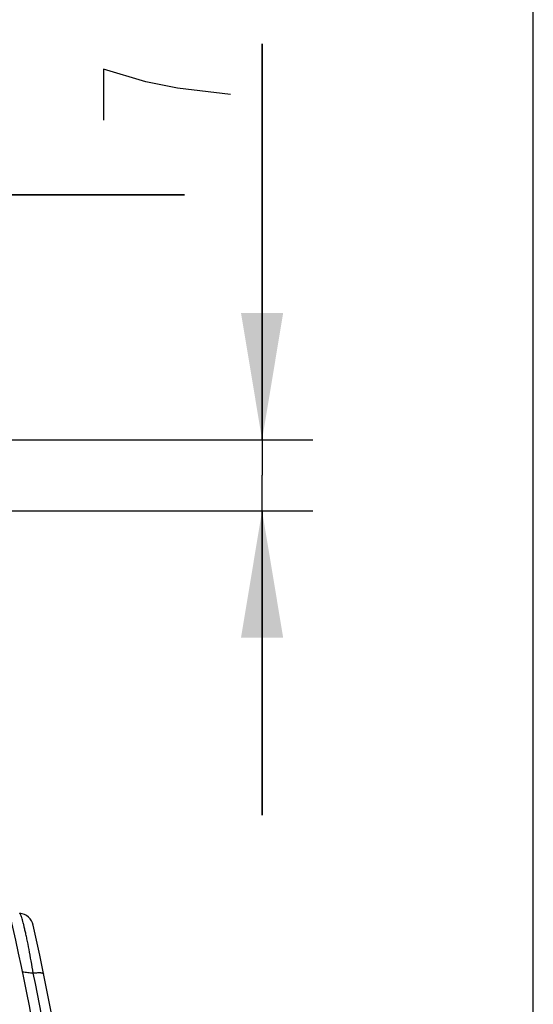
# Model space of a CAD drawing. Units: millimetres. Extents: x -75 to 2886, y -722 to 297.
# Drawn here: x 142 to 152, y 226 to 246 of the extents above; entities that cross this region are included whole.
import ezdxf

# ---------------------------------------------------------------- set-up
doc = ezdxf.new("R2010")
doc.units = ezdxf.units.MM
doc.header["$LTSCALE"] = 23.1
doc.layers.get('0').update_dxf_attribs({"linetype": 'CONTINUOUS'})
doc.layers.add('INTF_1', color=7, linetype='CONTINUOUS')
doc.styles.get("Standard").update_dxf_attribs({"font": 'txt', "width": 0.8})
doc.dimstyles.new('DIMSTYLE_3', dxfattribs={"dimtxt": 2.5, "dimasz": 2.5, "dimexe": 1, "dimexo": 0, "dimtad": 1, "dimdec": 0, "dimlfac": 5, "dimtxsty": 'STANDARD', "dimblk": '_FILLED', "dimblk1": '_FILLED', "dimblk2": '_FILLED', "dimcen": 0.09, "dimazin": 2, "dimtp": 0.2, "dimtm": 0.2, "dimtfac": 1, "dimtdec": 0, "dimtofl": 0, "dimtmove": 0, "dimatfit": 3, "dimldrblk": '_FILLED', "dimfxl": 1, "dimtolj": 1, "dimarcsym": 0})
doc.dimstyles.new('DIMSTYLE_5', dxfattribs={"dimtxt": 2.5, "dimasz": 2.5, "dimexe": 1, "dimexo": 0, "dimtad": 1, "dimdec": 0, "dimlfac": 5, "dimtxsty": 'STANDARD', "dimblk": '_FILLED', "dimblk1": '_FILLED', "dimblk2": '_FILLED', "dimcen": 0.09, "dimazin": 2, "dimtp": 0.1, "dimtm": 0.1, "dimtfac": 1, "dimtdec": 0, "dimtofl": 0, "dimtmove": 0, "dimatfit": 3, "dimldrblk": '_FILLED', "dimfxl": 1, "dimtolj": 1, "dimarcsym": 0})
doc.dimstyles.new('DIMSTYLE_7', dxfattribs={"dimtxt": 2.5, "dimasz": 2.5, "dimexe": 1, "dimexo": 0, "dimtad": 1, "dimdec": 0, "dimlfac": 5, "dimtxsty": 'STANDARD', "dimblk": '_FILLED', "dimblk1": '_FILLED', "dimblk2": '_FILLED', "dimcen": 0.09, "dimazin": 2, "dimtp": 0.5, "dimtm": 0.5, "dimtfac": 1, "dimtdec": 0, "dimtofl": 0, "dimtmove": 0, "dimatfit": 3, "dimldrblk": '_FILLED', "dimfxl": 1, "dimtolj": 1, "dimarcsym": 0})

# ---------------------------------------------------------------- blocks, each defined once
blk = doc.blocks.new('_FILLED')
at = {"color": 0, "linetype": 'BYBLOCK'}
blk.add_solid([(0, 0), (-1, 0.166), (-1, -0.166)], dxfattribs=at)
blk = doc.blocks.new('*D7')
at = {"color": 2, "linetype": 'CONTINUOUS'}
for p, q in [((146.502, 237.326), (146.502, 245.127)), ((146.502, 245.127), (146.502, 236.628)), ((138.072, 237.326), (147.502, 237.326)), ((146.502, 229.93), (146.502, 236.628)), ((138.772, 235.93), (147.502, 235.93)), ((146.502, 235.93), (146.502, 229.93))]:
    blk.add_line(p, q, dxfattribs=at)
at = {"color": 2, "linetype": 'CONTINUOUS', "xscale": 2.5, "yscale": 2.5, "zscale": 2.5}
for p, rotation in [((146.502, 237.326), 270), ((146.502, 235.93), 90)]:
    blk.add_blockref('_FILLED', p, dxfattribs=dict(at, rotation=rotation))
blk = doc.blocks.new('*D8')
at = {"color": 2, "linetype": 'CONTINUOUS'}
for p, q in [((138.272, 237.126), (138.272, 243.151)), ((138.972, 235.73), (138.972, 243.151)), ((138.272, 242.151), (131.956, 242.151)), ((131.956, 242.151), (138.622, 242.151)), ((144.972, 242.151), (138.622, 242.151)), ((138.972, 242.151), (144.972, 242.151))]:
    blk.add_line(p, q, dxfattribs=at)
at = {"color": 2, "linetype": 'CONTINUOUS', "xscale": 2.5, "yscale": 2.5, "zscale": 2.5}
blk.add_blockref('_FILLED', (138.272, 242.151), dxfattribs=at)
at = {"color": 2, "linetype": 'CONTINUOUS', "xscale": 2.5, "yscale": 2.5, "zscale": 2.5, "rotation": 180}
blk.add_blockref('_FILLED', (138.972, 242.151), dxfattribs=at)
blk = doc.blocks.new('*D18')
at = {"color": 2, "linetype": 'CONTINUOUS'}
for p, q in [((114.7, 223.877), (114.7, 256.832)), ((151.842, 199.882), (151.842, 256.832)), ((114.7, 255.832), (133.271, 255.832)), ((151.842, 255.832), (133.271, 255.832))]:
    blk.add_line(p, q, dxfattribs=at)
at = {"color": 2, "linetype": 'CONTINUOUS', "xscale": 2.5, "yscale": 2.5, "zscale": 2.5, "rotation": 180}
blk.add_blockref('_FILLED', (114.7, 255.832), dxfattribs=at)
at = {"color": 2, "linetype": 'CONTINUOUS', "xscale": 2.5, "yscale": 2.5, "zscale": 2.5}
blk.add_blockref('_FILLED', (151.842, 255.832), dxfattribs=at)

msp = doc.modelspace()

# ---------------------------------------------------------------- linework, layer by layer
at = {"color": 2, "linetype": 'CONTINUOUS'}
for points in [[(144.2106, 244.3769), (143.3773, 244.6269), (143.3773, 243.6269)], [(145.8772, 244.1269), (144.8356, 244.2519), (144.2106, 244.3769)]]:
    msp.add_lwpolyline(points, dxfattribs=at)
at = {"layer": 'INTF_1', "color": 7, "linetype": 'CONTINUOUS'}
for centre, radius, start, end in [((83.0473, 214.6037), 60, 7.336382, 15.411072), ((141.7029, 227.7008), 0.3, 12.58703, 84.97556), ((83.0473, 214.6037), 60.4, 3.43516, 12.587026)]:
    msp.add_arc(centre, radius, start, end, dxfattribs=at)
at = {"layer": 'INTF_1', "color": 9, "linetype": 'CONTINUOUS'}
msp.add_arc((82.8262, 214.6142), 60.4159, 5.374164, 11.65339, dxfattribs=at)
for points, knots in [([(141.9967, 226.8176), (141.9833, 226.8991), (141.9564, 227.0568), (141.9149, 227.2826), (141.8801, 227.4575), (141.853, 227.5843), (141.8342, 227.6679), (141.8164, 227.743), (141.7997, 227.809), (141.7843, 227.8655), (141.7704, 227.9121), (141.7581, 227.9487), (141.7475, 227.9751), (141.7394, 227.9908), (141.7334, 227.9979), (141.7304, 227.9996), (141.7291, 227.9997)], [0, 0, 0, 0, 0.2037918, 0.3943886, 0.5661912, 0.6434085, 0.7140545, 0.7776196, 0.8336702, 0.8818513, 0.921896, 0.9536339, 0.9770084, 0.9921454, 0.9968243, 1, 1, 1, 1]), ([(141.9967, 226.8176), (141.9615, 226.8215), (141.8912, 226.8299), (141.8209, 226.8383), (141.7858, 226.8425)], [0, 0, 0, 0, 0.5004721, 1, 1, 1, 1]), ([(142.2027, 226.802), (142.2012, 226.8095), (142.1896, 226.816), (142.1765, 226.8199), (142.162, 226.8231), (142.1405, 226.8255), (142.1105, 226.8264), (142.076, 226.8254), (142.0375, 226.8225), (142.0106, 226.8194), (141.9967, 226.8176)], [0, 0, 0, 0, 0.1079722, 0.1498182, 0.1982403, 0.3146658, 0.4559876, 0.6196506, 0.8022989, 1, 1, 1, 1])]:
    msp.add_open_spline(points, degree=3, knots=knots, dxfattribs=at)

# ---------------------------------------------------------------- dimensions: what is measured, and where the dimension line sits
at = {"color": 2, "linetype": 'CONTINUOUS'}
dim = msp.add_linear_dim(base=(151.8421, 255.8316), p1=(114.6995, 223.8774), p2=(151.8421, 199.8816), dimstyle='DIMSTYLE_7', dxfattribs=at)
dim.commit()
dim.dimension.update_dxf_attribs({"geometry": '*D18', "text_midpoint": (130.2708, 255.8316), "dimtype": 160})
for base, p1, p2, angle, dimstyle, picture, middle in [((146.5023, 235.93), (138.0723, 237.3265), (138.7723, 235.93), 270, 'DIMSTYLE_3', '*D7', (146.5023, 243.1269)), ((138.2723401779, 242.1509572154), (138.9723401779, 235.7299735383), (138.2723401779, 237.1264520598), 180, 'DIMSTYLE_5', '*D8', (131.9563111204, 242.1509572154))]:
    dim = msp.add_linear_dim(base=base, p1=p1, p2=p2, angle=angle, dimstyle=dimstyle, dxfattribs=at)
    dim.commit()
    dim.dimension.update_dxf_attribs({"geometry": picture, "text_midpoint": middle, "dimtype": 160})

doc.saveas('drawing.dxf')
